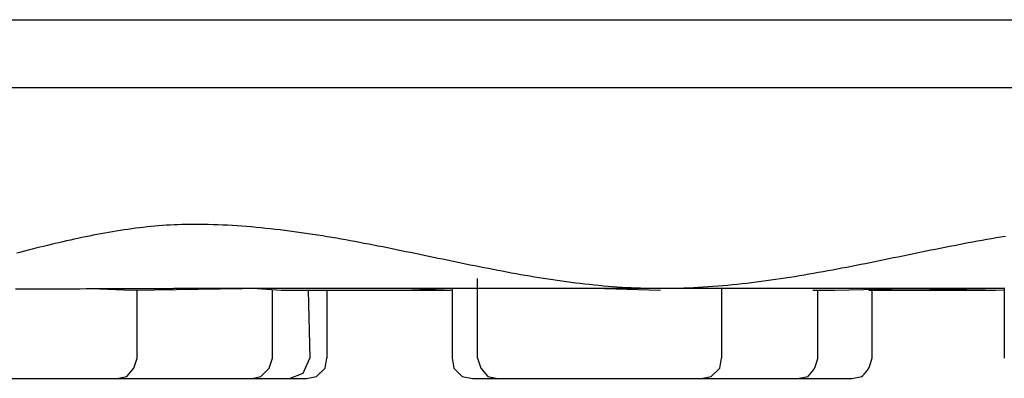
# Model space of a CAD drawing. Extents: x -492 to 41, y 6 to 489.
# Drawn here: x -339 to -325, y 37 to 43 of the extents above; entities that cross this region are included whole.
import ezdxf

# ---------------------------------------------------------------- set-up
doc = ezdxf.new("R2010")
doc.units = 0
doc.layers.add('EBENE_1', color=160, linetype='CONTINUOUS')

# ---------------------------------------------------------------- blocks, each defined once
blk = doc.blocks.new('AI9-BLK1')
at = {"layer": 'EBENE_1', "color": 7}
for p, q in [((-35.5949, -60.0237), (-24.2946, -60.0237)), ((-31.1938, -60.0237), (-28.8594, -60.0237)), ((-35.5949, -60.321), (-24.2946, -60.321)), ((-35.5727, -60.321), (-22.488, -60.321)), ((-30.9633, -61.5106), (-30.9633, -61.161)), ((-32.6583, -61.2057), (-32.4798, -61.213)), ((-32.4798, -61.213), (-31.9967, -61.2057)), ((-32.4576, -61.5106), (-32.4576, -61.213)), ((-31.9298, -61.2057), (-31.8256, -61.213)), ((-31.8628, -61.5106), (-31.8628, -61.213)), ((-31.8256, -61.213), (-31.1418, -61.213)), ((-31.7068, -61.213), (-31.6994, -61.5106)), ((-31.6622, -61.213), (-31.6473, -61.213)), ((-31.6473, -61.213), (-31.1046, -61.213)), ((-31.6249, -61.213), (-31.6249, -61.5106)), ((-31.5803, -61.213), (-31.5729, -61.213)), ((-31.5729, -61.213), (-31.0822, -61.213)), ((-31.2532, -61.2057), (-31.0748, -61.213)), ((-31.2086, -61.213), (-31.0972, -61.213)), ((-31.0748, -61.2057), (-31.0748, -61.5106)), ((-30.4057, -61.2057), (-30.1604, -61.213)), ((-29.8927, -61.2057), (-29.8927, -61.5106)), ((-29.4912, -61.213), (-29.3946, -61.213)), ((-29.469, -61.5106), (-29.469, -61.213)), ((-29.3946, -61.213), (-29.0825, -61.2057)), ((-29.2459, -61.213), (-29.1715, -61.213)), ((-29.2311, -61.5106), (-29.2311, -61.213)), ((-29.1715, -61.213), (-28.6883, -61.213)), ((-29.0899, -61.2057), (-29.0303, -61.2057)), ((-29.0601, -61.2057), (-28.6511, -61.213)), ((-28.6511, -61.2057), (-28.6511, -61.5106)), ((-32.4724, -61.5551), (-32.4576, -61.5106)), ((-31.8776, -61.5551), (-31.8628, -61.5106)), ((-30.9633, -61.5106), (-30.9485, -61.5551)), ((-32.5022, -61.5923), (-32.4724, -61.5551)), ((-31.9148, -61.5923), (-31.8776, -61.5551)), ((-30.9485, -61.5551), (-30.9187, -61.5923)), ((-33.2531, -61.5999), (-32.5469, -61.5999)), ((-32.5469, -61.5999), (-32.5022, -61.5923)), ((-32.5469, -61.5999), (-32.532, -61.5999)), ((-32.532, -61.5999), (-31.9521, -61.5999)), ((-31.9521, -61.5999), (-31.9148, -61.5923)), ((-31.9521, -61.5999), (-31.7886, -61.5999)), ((-31.7886, -61.5999), (-31.7142, -61.5999)), ((-31.7142, -61.5999), (-31.6696, -61.5923)), ((-31.0301, -61.5923), (-30.9857, -61.5999)), ((-30.9857, -61.5999), (-30.8741, -61.5999)), ((-30.9187, -61.5923), (-30.8741, -61.5999)), ((-30.8741, -61.5999), (-30.8517, -61.5999)), ((-30.8517, -61.5999), (-29.982, -61.5999)), ((-29.982, -61.5999), (-29.5582, -61.5999)), ((-29.5582, -61.5999), (-29.5136, -61.5923)), ((-29.5582, -61.5999), (-29.3203, -61.5999)), ((-29.3203, -61.5999), (-29.2757, -61.5923))]:
    blk.add_line(p, q, dxfattribs=at)
for points in [[(-31.7886, -61.5999), (-31.729, -61.5775), (-31.6994, -61.5106)], [(-31.6696, -61.5923), (-31.6323, -61.5551), (-31.6249, -61.5106)], [(-31.0748, -61.5106), (-31.0674, -61.5551), (-31.0301, -61.5923)], [(-29.982, -61.5999), (-29.9374, -61.5923), (-29.9002, -61.5551), (-29.8927, -61.5106)]]:
    blk.add_lwpolyline(points, dxfattribs=at)
for points in [[(-28.6488, -61.2057, 0), (-28.676, -61.2057, 0), (-28.7034, -61.2057, 0), (-28.7309, -61.2057, 0), (-28.7585, -61.2057, 0), (-28.7862, -61.2057, 0), (-28.8139, -61.2057, 0), (-28.8416, -61.2057, 0), (-28.8694, -61.2057, 0), (-28.8971, -61.2057, 0), (-28.9248, -61.2057, 0), (-28.9524, -61.2057, 0), (-28.98, -61.2057, 0), (-29.0074, -61.2057, 0), (-29.0346, -61.2057, 0), (-29.0617, -61.2057, 0), (-29.0887, -61.2057, 0), (-29.1154, -61.2057, 0), (-29.1418, -61.2057, 0), (-29.168, -61.2057, 0), (-29.194, -61.2057, 0), (-29.2196, -61.2057, 0), (-29.2449, -61.2057, 0), (-29.2698, -61.2057, 0), (-29.2943, -61.2057, 0), (-29.3185, -61.2057, 0), (-29.3422, -61.2057, 0), (-29.3654, -61.2057, 0), (-29.3882, -61.2057, 0), (-29.4105, -61.2057, 0), (-29.4323, -61.2057, 0), (-29.4535, -61.2057, 0), (-29.4742, -61.2057, 0), (-29.4942, -61.2057, 0), (-29.5137, -61.2057, 0), (-29.5324, -61.2057, 0), (-29.5506, -61.2057, 0), (-29.568, -61.2057, 0), (-29.5847, -61.2057, 0), (-29.6007, -61.2057, 0), (-29.6159, -61.2057, 0), (-29.6304, -61.2057, 0), (-29.644, -61.2057, 0), (-29.6568, -61.2057, 0), (-29.6687, -61.2057, 0), (-29.6798, -61.2057, 0), (-29.6899, -61.2057, 0), (-29.6992, -61.2057, 0), (-29.7074, -61.2057, 0), (-29.7147, -61.2057, 0), (-29.721, -61.2057, 0), (-29.7263, -61.2057, 0), (-29.7305, -61.2057, 0), (-29.7336, -61.2057, 0), (-29.7357, -61.2057, 0), (-29.7366, -61.2057, 0), (-29.7369, -61.2057, 0), (-29.7378, -61.2057, 0), (-29.7395, -61.2057, 0), (-29.7419, -61.2057, 0), (-29.7451, -61.2057, 0), (-29.749, -61.2057, 0), (-29.7536, -61.2057, 0), (-29.7588, -61.2057, 0), (-29.7647, -61.2057, 0), (-29.7713, -61.2057, 0), (-29.7785, -61.2057, 0), (-29.7864, -61.2057, 0), (-29.7948, -61.2057, 0), (-29.8038, -61.2057, 0), (-29.8134, -61.2057, 0), (-29.8235, -61.2057, 0), (-29.8342, -61.2057, 0), (-29.8453, -61.2057, 0), (-29.857, -61.2057, 0), (-29.8692, -61.2057, 0), (-29.8818, -61.2057, 0), (-29.8949, -61.2057, 0), (-29.9084, -61.2057, 0), (-29.9224, -61.2057, 0), (-29.9367, -61.2057, 0), (-29.9514, -61.2057, 0), (-29.9665, -61.2057, 0), (-29.982, -61.2057, 0), (-29.9978, -61.2057, 0), (-30.0139, -61.2057, 0), (-30.0303, -61.2057, 0), (-30.047, -61.2057, 0), (-30.064, -61.2057, 0), (-30.0812, -61.2057, 0), (-30.0986, -61.2057, 0), (-30.1163, -61.2057, 0), (-30.1342, -61.2057, 0), (-30.1523, -61.2057, 0), (-30.1706, -61.2057, 0), (-30.189, -61.2057, 0), (-30.2075, -61.2057, 0), (-30.2262, -61.2057, 0), (-30.245, -61.2057, 0), (-30.2639, -61.2057, 0), (-30.2828, -61.2057, 0), (-30.3018, -61.2057, 0), (-30.3209, -61.2057, 0), (-30.3399, -61.2057, 0), (-30.359, -61.2057, 0), (-30.3781, -61.2057, 0), (-30.3971, -61.2057, 0), (-30.4161, -61.2057, 0), (-30.4351, -61.2057, 0), (-30.454, -61.2057, 0), (-30.4728, -61.2057, 0), (-30.4914, -61.2057, 0), (-30.51, -61.2057, 0), (-30.5284, -61.2057, 0), (-30.5467, -61.2057, 0), (-30.5648, -61.2057, 0), (-30.5827, -61.2057, 0), (-30.6004, -61.2057, 0), (-30.6179, -61.2057, 0), (-30.6351, -61.2057, 0), (-30.6521, -61.2057, 0), (-30.6688, -61.2057, 0), (-30.6852, -61.2057, 0), (-30.7014, -61.2057, 0), (-30.7172, -61.2057, 0), (-30.7326, -61.2057, 0), (-30.7478, -61.2057, 0), (-30.7625, -61.2057, 0), (-30.7769, -61.2057, 0), (-30.7908, -61.2057, 0), (-30.8044, -61.2057, 0), (-30.8175, -61.2057, 0), (-30.8301, -61.2057, 0), (-30.8423, -61.2057, 0), (-30.854, -61.2057, 0), (-30.8652, -61.2057, 0), (-30.8759, -61.2057, 0), (-30.8861, -61.2057, 0), (-30.8957, -61.2057, 0), (-30.9047, -61.2057, 0), (-30.9132, -61.2057, 0), (-30.9211, -61.2057, 0), (-30.9283, -61.2057, 0), (-30.9349, -61.2057, 0), (-30.9409, -61.2057, 0), (-30.9462, -61.2057, 0), (-30.9508, -61.2057, 0), (-30.9547, -61.2057, 0), (-30.9579, -61.2057, 0), (-30.9604, -61.2057, 0), (-30.9621, -61.2057, 0), (-30.9631, -61.2057, 0), (-30.9633, -61.2057, 0), (-30.964, -61.2057, 0), (-30.9655, -61.2057, 0), (-30.9678, -61.2057, 0), (-30.9709, -61.2057, 0), (-30.9748, -61.2057, 0), (-30.9794, -61.2057, 0), (-30.9848, -61.2057, 0), (-30.9909, -61.2057, 0), (-30.9978, -61.2057, 0), (-31.0053, -61.2057, 0), (-31.0135, -61.2057, 0), (-31.0224, -61.2057, 0), (-31.0319, -61.2057, 0), (-31.042, -61.2057, 0), (-31.0528, -61.2057, 0), (-31.0641, -61.2057, 0), (-31.076, -61.2057, 0), (-31.0884, -61.2057, 0), (-31.1014, -61.2057, 0), (-31.1149, -61.2057, 0), (-31.1289, -61.2057, 0), (-31.1433, -61.2057, 0), (-31.1583, -61.2057, 0), (-31.1737, -61.2057, 0), (-31.1895, -61.2057, 0), (-31.2057, -61.2057, 0), (-31.2223, -61.2057, 0), (-31.2392, -61.2057, 0), (-31.2566, -61.2057, 0), (-31.2743, -61.2057, 0), (-31.2922, -61.2057, 0), (-31.3105, -61.2057, 0), (-31.3291, -61.2057, 0), (-31.3479, -61.2057, 0), (-31.367, -61.2057, 0), (-31.3864, -61.2057, 0), (-31.4059, -61.2057, 0), (-31.4256, -61.2057, 0), (-31.4455, -61.2057, 0), (-31.4656, -61.2057, 0), (-31.4858, -61.2057, 0), (-31.5061, -61.2057, 0), (-31.5266, -61.2057, 0), (-31.5471, -61.2057, 0), (-31.5677, -61.2057, 0), (-31.5883, -61.2057, 0), (-31.609, -61.2057, 0), (-31.6297, -61.2057, 0), (-31.6504, -61.2057, 0), (-31.6711, -61.2057, 0), (-31.6917, -61.2057, 0), (-31.7123, -61.2057, 0), (-31.7329, -61.2057, 0), (-31.7533, -61.2057, 0), (-31.7736, -61.2057, 0), (-31.7938, -61.2057, 0), (-31.8139, -61.2057, 0), (-31.8337, -61.2057, 0), (-31.8535, -61.2057, 0), (-31.873, -61.2057, 0), (-31.8923, -61.2057, 0), (-31.9113, -61.2057, 0), (-31.9302, -61.2057, 0), (-31.9487, -61.2057, 0), (-31.967, -61.2057, 0), (-31.9849, -61.2057, 0), (-32.0026, -61.2057, 0), (-32.0199, -61.2057, 0), (-32.0368, -61.2057, 0), (-32.0534, -61.2057, 0), (-32.0695, -61.2057, 0), (-32.0853, -61.2057, 0), (-32.1006, -61.2057, 0), (-32.1155, -61.2057, 0), (-32.13, -61.2057, 0), (-32.1439, -61.2057, 0), (-32.1573, -61.2057, 0), (-32.1703, -61.2057, 0), (-32.1827, -61.2057, 0), (-32.1945, -61.2057, 0), (-32.2058, -61.2057, 0), (-32.2164, -61.2057, 0), (-32.2265, -61.2057, 0), (-32.236, -61.2057, 0), (-32.2448, -61.2057, 0), (-32.2529, -61.2057, 0), (-32.2604, -61.2057, 0), (-32.2671, -61.2057, 0), (-32.2732, -61.2057, 0), (-32.2785, -61.2057, 0), (-32.2831, -61.2057, 0), (-32.2869, -61.2057, 0), (-32.2899, -61.2057, 0), (-32.2922, -61.2057, 0), (-32.2936, -61.2057, 0), (-32.2941, -61.2057, 0), (-32.2946, -61.2057, 0), (-32.2963, -61.2057, 0), (-32.2994, -61.2058, 0), (-32.3036, -61.2058, 0), (-32.3091, -61.2058, 0), (-32.3157, -61.2058, 0), (-32.3235, -61.2058, 0), (-32.3325, -61.2059, 0), (-32.3425, -61.2059, 0), (-32.3536, -61.2059, 0), (-32.3658, -61.206, 0), (-32.379, -61.206, 0), (-32.3932, -61.2061, 0), (-32.4083, -61.2061, 0), (-32.4244, -61.2062, 0), (-32.4415, -61.2063, 0), (-32.4594, -61.2063, 0), (-32.4781, -61.2064, 0), (-32.4977, -61.2065, 0), (-32.5181, -61.2065, 0), (-32.5393, -61.2066, 0), (-32.5612, -61.2067, 0), (-32.5838, -61.2068, 0), (-32.6071, -61.2068, 0), (-32.6311, -61.2069, 0), (-32.6558, -61.207, 0), (-32.681, -61.2071, 0), (-32.7069, -61.2072, 0), (-32.7333, -61.2073, 0), (-32.7602, -61.2074, 0), (-32.7876, -61.2075, 0), (-32.8155, -61.2076, 0), (-32.8439, -61.2077, 0), (-32.8727, -61.2078, 0), (-32.9018, -61.2079, 0), (-32.9314, -61.208, 0), (-32.9612, -61.2081, 0), (-32.9914, -61.2082, 0)], [(-28.6465, -60.9759, 0), (-28.6669, -60.9793, 0), (-28.6873, -60.9828, 0), (-28.7077, -60.9863, 0), (-28.7281, -60.99, 0), (-28.7485, -60.9936, 0), (-28.7689, -60.9974, 0), (-28.7893, -61.0012, 0), (-28.8097, -61.005, 0), (-28.8301, -61.0089, 0), (-28.8505, -61.0128, 0), (-28.8709, -61.0168, 0), (-28.8914, -61.0208, 0), (-28.9118, -61.0249, 0), (-28.9322, -61.029, 0), (-28.9527, -61.0331, 0), (-28.9731, -61.0372, 0), (-28.9936, -61.0414, 0), (-29.014, -61.0456, 0), (-29.0345, -61.0497, 0), (-29.055, -61.054, 0), (-29.0755, -61.0582, 0), (-29.096, -61.0624, 0), (-29.1165, -61.0666, 0), (-29.137, -61.0708, 0), (-29.1575, -61.075, 0), (-29.1781, -61.0792, 0), (-29.1986, -61.0834, 0), (-29.2192, -61.0876, 0), (-29.2398, -61.0918, 0), (-29.2604, -61.0959, 0), (-29.281, -61.1, 0), (-29.3016, -61.1041, 0), (-29.3222, -61.1081, 0), (-29.3429, -61.1122, 0), (-29.3636, -61.1161, 0), (-29.3843, -61.1201, 0), (-29.405, -61.124, 0), (-29.4257, -61.1278, 0), (-29.4464, -61.1316, 0), (-29.4672, -61.1353, 0), (-29.488, -61.139, 0), (-29.5088, -61.1426, 0), (-29.5296, -61.1462, 0), (-29.5505, -61.1497, 0), (-29.5713, -61.1531, 0), (-29.5922, -61.1564, 0), (-29.6131, -61.1597, 0), (-29.6341, -61.1628, 0), (-29.655, -61.1659, 0), (-29.676, -61.1689, 0), (-29.697, -61.1718, 0), (-29.7181, -61.1746, 0), (-29.7391, -61.1774, 0), (-29.7602, -61.18, 0), (-29.7813, -61.1825, 0), (-29.8025, -61.1849, 0), (-29.8237, -61.1872, 0), (-29.8449, -61.1893, 0), (-29.8661, -61.1914, 0), (-29.8873, -61.1933, 0), (-29.9086, -61.1951, 0), (-29.9299, -61.1968, 0), (-29.9513, -61.1983, 0), (-29.9727, -61.1997, 0), (-29.9941, -61.201, 0), (-30.0155, -61.2021, 0), (-30.037, -61.2031, 0), (-30.0585, -61.2039, 0), (-30.0801, -61.2046, 0), (-30.1017, -61.2051, 0), (-30.1233, -61.2055, 0), (-30.1449, -61.2057, 0), (-30.1663, -61.2057, 0), (-30.1868, -61.2056, 0), (-30.2073, -61.2053, 0), (-30.2277, -61.2049, 0), (-30.2481, -61.2042, 0), (-30.2686, -61.2035, 0), (-30.2889, -61.2026, 0), (-30.3093, -61.2015, 0), (-30.3297, -61.2003, 0), (-30.35, -61.1989, 0), (-30.3703, -61.1975, 0), (-30.3906, -61.1958, 0), (-30.4109, -61.1941, 0), (-30.4312, -61.1922, 0), (-30.4515, -61.1902, 0), (-30.4717, -61.1881, 0), (-30.492, -61.1859, 0), (-30.5122, -61.1835, 0), (-30.5324, -61.1811, 0), (-30.5526, -61.1785, 0), (-30.5728, -61.1758, 0), (-30.593, -61.173, 0), (-30.6132, -61.1702, 0), (-30.6333, -61.1672, 0), (-30.6535, -61.1642, 0), (-30.6736, -61.161, 0), (-30.6938, -61.1578, 0), (-30.7139, -61.1545, 0), (-30.734, -61.1511, 0), (-30.7542, -61.1477, 0), (-30.7743, -61.1442, 0), (-30.7944, -61.1406, 0), (-30.8145, -61.1369, 0), (-30.8346, -61.1332, 0), (-30.8548, -61.1294, 0), (-30.8749, -61.1256, 0), (-30.895, -61.1218, 0), (-30.9151, -61.1178, 0), (-30.9352, -61.1139, 0), (-30.9553, -61.1099, 0), (-30.9754, -61.1058, 0), (-30.9956, -61.1018, 0), (-31.0157, -61.0977, 0), (-31.0358, -61.0935, 0), (-31.0559, -61.0894, 0), (-31.0761, -61.0852, 0), (-31.0962, -61.081, 0), (-31.1164, -61.0768, 0), (-31.1365, -61.0726, 0), (-31.1567, -61.0684, 0), (-31.1768, -61.0642, 0), (-31.197, -61.06, 0), (-31.2172, -61.0558, 0), (-31.2374, -61.0515, 0), (-31.2576, -61.0473, 0), (-31.2778, -61.0432, 0), (-31.2981, -61.039, 0), (-31.3183, -61.0348, 0), (-31.3386, -61.0307, 0), (-31.3588, -61.0266, 0), (-31.3791, -61.0226, 0), (-31.3994, -61.0185, 0), (-31.4197, -61.0145, 0), (-31.4401, -61.0106, 0), (-31.4604, -61.0067, 0), (-31.4808, -61.0028, 0), (-31.5012, -60.999, 0), (-31.5216, -60.9952, 0), (-31.542, -60.9915, 0), (-31.5624, -60.9879, 0), (-31.5829, -60.9843, 0), (-31.6034, -60.9808, 0), (-31.6239, -60.9774, 0), (-31.6444, -60.974, 0), (-31.665, -60.9707, 0), (-31.6855, -60.9675, 0), (-31.7061, -60.9644, 0), (-31.7267, -60.9613, 0), (-31.7474, -60.9584, 0), (-31.7681, -60.9555, 0), (-31.7888, -60.9528, 0), (-31.8095, -60.9501, 0), (-31.8302, -60.9476, 0), (-31.851, -60.9451, 0), (-31.8718, -60.9428, 0), (-31.8927, -60.9406, 0), (-31.9136, -60.9385, 0), (-31.9345, -60.9365, 0), (-31.9554, -60.9346, 0), (-31.9764, -60.9329, 0), (-31.9974, -60.9313, 0), (-32.0184, -60.9298, 0), (-32.0395, -60.9285, 0), (-32.0606, -60.9273, 0), (-32.0817, -60.9263, 0), (-32.1029, -60.9254, 0), (-32.1241, -60.9246, 0), (-32.1453, -60.9241, 0), (-32.1666, -60.9236, 0), (-32.1879, -60.9233, 0), (-32.2093, -60.9232, 0), (-32.2269, -60.9233, 0), (-32.244, -60.9235, 0), (-32.261, -60.9239, 0), (-32.278, -60.9245, 0), (-32.295, -60.9252, 0), (-32.312, -60.9261, 0), (-32.3289, -60.9271, 0), (-32.3459, -60.9283, 0), (-32.3629, -60.9296, 0), (-32.3798, -60.9311, 0), (-32.3967, -60.9327, 0), (-32.4137, -60.9344, 0), (-32.4306, -60.9363, 0), (-32.4475, -60.9383, 0), (-32.4644, -60.9404, 0), (-32.4813, -60.9426, 0), (-32.4981, -60.945, 0), (-32.515, -60.9475, 0), (-32.5319, -60.95, 0), (-32.5487, -60.9527, 0), (-32.5656, -60.9555, 0), (-32.5824, -60.9584, 0), (-32.5993, -60.9614, 0), (-32.6161, -60.9645, 0), (-32.6329, -60.9677, 0), (-32.6497, -60.971, 0), (-32.6665, -60.9743, 0), (-32.6834, -60.9778, 0), (-32.7002, -60.9813, 0), (-32.717, -60.9848, 0), (-32.7337, -60.9885, 0), (-32.7505, -60.9922, 0), (-32.7673, -60.996, 0), (-32.7841, -60.9998, 0), (-32.8009, -61.0037, 0), (-32.8177, -61.0077, 0), (-32.8344, -61.0117, 0), (-32.8512, -61.0157, 0), (-32.868, -61.0198, 0), (-32.8847, -61.0239, 0), (-32.9015, -61.0281, 0), (-32.9183, -61.0323, 0), (-32.935, -61.0365, 0), (-32.9518, -61.0407, 0), (-32.9685, -61.045, 0), (-32.9853, -61.0493, 0)], [(-29.5136, -61.5923, 0), (-29.5134, -61.5921, 0), (-29.5133, -61.5918, 0), (-29.5131, -61.5916, 0), (-29.5129, -61.5913, 0), (-29.5127, -61.5911, 0), (-29.5125, -61.5908, 0), (-29.5122, -61.5906, 0), (-29.512, -61.5903, 0), (-29.5118, -61.59, 0), (-29.5116, -61.5898, 0), (-29.5113, -61.5895, 0), (-29.5111, -61.5892, 0), (-29.5109, -61.5889, 0), (-29.5106, -61.5886, 0), (-29.5104, -61.5883, 0), (-29.5101, -61.588, 0), (-29.5099, -61.5877, 0), (-29.5096, -61.5874, 0), (-29.5093, -61.5871, 0), (-29.5091, -61.5867, 0), (-29.5088, -61.5864, 0), (-29.5085, -61.5861, 0), (-29.5082, -61.5858, 0), (-29.508, -61.5854, 0), (-29.5077, -61.5851, 0), (-29.5074, -61.5847, 0), (-29.5071, -61.5844, 0), (-29.5068, -61.584, 0), (-29.5065, -61.5837, 0), (-29.5062, -61.5833, 0), (-29.5059, -61.583, 0), (-29.5056, -61.5826, 0), (-29.5053, -61.5823, 0), (-29.505, -61.5819, 0), (-29.5047, -61.5815, 0), (-29.5043, -61.5812, 0), (-29.504, -61.5808, 0), (-29.5037, -61.5804, 0), (-29.5034, -61.58, 0), (-29.5031, -61.5797, 0), (-29.5028, -61.5793, 0), (-29.5024, -61.5789, 0), (-29.5021, -61.5785, 0), (-29.5018, -61.5781, 0), (-29.5015, -61.5777, 0), (-29.5011, -61.5774, 0), (-29.5008, -61.577, 0), (-29.5005, -61.5766, 0), (-29.5002, -61.5762, 0), (-29.4998, -61.5758, 0), (-29.4995, -61.5754, 0), (-29.4992, -61.575, 0), (-29.4988, -61.5746, 0), (-29.4985, -61.5742, 0), (-29.4982, -61.5738, 0), (-29.4979, -61.5734, 0), (-29.4975, -61.5731, 0), (-29.4972, -61.5727, 0), (-29.4969, -61.5723, 0), (-29.4966, -61.5719, 0), (-29.4962, -61.5715, 0), (-29.4959, -61.5711, 0), (-29.4956, -61.5707, 0), (-29.4953, -61.5703, 0), (-29.495, -61.5699, 0), (-29.4946, -61.5696, 0), (-29.4943, -61.5692, 0), (-29.494, -61.5688, 0), (-29.4937, -61.5684, 0), (-29.4934, -61.568, 0), (-29.4931, -61.5676, 0), (-29.4928, -61.5673, 0), (-29.4925, -61.5669, 0), (-29.4922, -61.5665, 0), (-29.4919, -61.5662, 0), (-29.4916, -61.5658, 0), (-29.4913, -61.5654, 0), (-29.491, -61.5651, 0), (-29.4907, -61.5647, 0), (-29.4904, -61.5643, 0), (-29.4902, -61.564, 0), (-29.4899, -61.5636, 0), (-29.4896, -61.5633, 0), (-29.4893, -61.5629, 0), (-29.4891, -61.5626, 0), (-29.4888, -61.5623, 0), (-29.4886, -61.5619, 0), (-29.4883, -61.5616, 0), (-29.4881, -61.5613, 0), (-29.4878, -61.5609, 0), (-29.4876, -61.5606, 0), (-29.4873, -61.5603, 0), (-29.4871, -61.56, 0), (-29.4869, -61.5597, 0), (-29.4867, -61.5594, 0), (-29.4864, -61.5591, 0), (-29.4862, -61.5588, 0), (-29.486, -61.5585, 0), (-29.4858, -61.5582, 0), (-29.4856, -61.5579, 0), (-29.4854, -61.5576, 0), (-29.4853, -61.5574, 0), (-29.4851, -61.5571, 0), (-29.4849, -61.5568, 0), (-29.4847, -61.5566, 0), (-29.4846, -61.5563, 0), (-29.4844, -61.5561, 0), (-29.4843, -61.5559, 0), (-29.4841, -61.5556, 0), (-29.484, -61.5554, 0), (-29.4839, -61.5552, 0), (-29.4838, -61.555, 0), (-29.4836, -61.5547, 0), (-29.4835, -61.5545, 0), (-29.4834, -61.5543, 0), (-29.4833, -61.554, 0), (-29.4832, -61.5538, 0), (-29.483, -61.5535, 0), (-29.4829, -61.5532, 0), (-29.4828, -61.5529, 0), (-29.4827, -61.5527, 0), (-29.4825, -61.5524, 0), (-29.4824, -61.5521, 0), (-29.4823, -61.5517, 0), (-29.4821, -61.5514, 0), (-29.482, -61.5511, 0), (-29.4819, -61.5508, 0), (-29.4817, -61.5504, 0), (-29.4816, -61.5501, 0), (-29.4815, -61.5497, 0), (-29.4813, -61.5494, 0), (-29.4812, -61.549, 0), (-29.481, -61.5486, 0), (-29.4809, -61.5483, 0), (-29.4808, -61.5479, 0), (-29.4806, -61.5475, 0), (-29.4805, -61.5471, 0), (-29.4803, -61.5467, 0), (-29.4802, -61.5463, 0), (-29.4801, -61.5459, 0), (-29.4799, -61.5455, 0), (-29.4798, -61.5451, 0), (-29.4796, -61.5446, 0), (-29.4795, -61.5442, 0), (-29.4793, -61.5438, 0), (-29.4792, -61.5433, 0), (-29.479, -61.5429, 0), (-29.4789, -61.5425, 0), (-29.4787, -61.542, 0), (-29.4786, -61.5416, 0), (-29.4784, -61.5411, 0), (-29.4783, -61.5407, 0), (-29.4781, -61.5402, 0), (-29.478, -61.5398, 0), (-29.4778, -61.5393, 0), (-29.4777, -61.5388, 0), (-29.4775, -61.5384, 0), (-29.4774, -61.5379, 0), (-29.4773, -61.5374, 0), (-29.4771, -61.537, 0), (-29.477, -61.5365, 0), (-29.4768, -61.536, 0), (-29.4767, -61.5355, 0), (-29.4765, -61.5351, 0), (-29.4764, -61.5346, 0), (-29.4762, -61.5341, 0), (-29.4761, -61.5336, 0), (-29.4759, -61.5331, 0), (-29.4758, -61.5327, 0), (-29.4756, -61.5322, 0), (-29.4755, -61.5317, 0), (-29.4753, -61.5312, 0), (-29.4752, -61.5307, 0), (-29.475, -61.5303, 0), (-29.4749, -61.5298, 0), (-29.4747, -61.5293, 0), (-29.4746, -61.5288, 0), (-29.4744, -61.5283, 0), (-29.4743, -61.5279, 0), (-29.4742, -61.5274, 0), (-29.474, -61.5269, 0), (-29.4739, -61.5265, 0), (-29.4737, -61.526, 0), (-29.4736, -61.5255, 0), (-29.4735, -61.5251, 0), (-29.4733, -61.5246, 0), (-29.4732, -61.5241, 0), (-29.473, -61.5237, 0), (-29.4729, -61.5232, 0), (-29.4728, -61.5228, 0), (-29.4726, -61.5223, 0), (-29.4725, -61.5219, 0), (-29.4724, -61.5215, 0), (-29.4722, -61.521, 0), (-29.4721, -61.5206, 0), (-29.472, -61.5202, 0), (-29.4719, -61.5197, 0), (-29.4717, -61.5193, 0), (-29.4716, -61.5189, 0), (-29.4715, -61.5185, 0), (-29.4713, -61.5181, 0), (-29.4712, -61.5177, 0), (-29.4711, -61.5173, 0), (-29.471, -61.5169, 0), (-29.4709, -61.5165, 0), (-29.4708, -61.5161, 0), (-29.4706, -61.5157, 0), (-29.4705, -61.5154, 0), (-29.4704, -61.515, 0), (-29.4703, -61.5146, 0), (-29.4702, -61.5143, 0), (-29.4701, -61.514, 0), (-29.47, -61.5136, 0), (-29.4699, -61.5133, 0), (-29.4698, -61.513, 0), (-29.4697, -61.5126, 0), (-29.4696, -61.5123, 0), (-29.4695, -61.512, 0), (-29.4694, -61.5117, 0), (-29.4693, -61.5114, 0), (-29.4692, -61.5112, 0), (-29.4691, -61.5109, 0), (-29.469, -61.5106, 0)], [(-29.2757, -61.5923, 0), (-29.2755, -61.5921, 0), (-29.2754, -61.5918, 0), (-29.2752, -61.5916, 0), (-29.275, -61.5913, 0), (-29.2748, -61.5911, 0), (-29.2745, -61.5908, 0), (-29.2743, -61.5906, 0), (-29.2741, -61.5903, 0), (-29.2739, -61.59, 0), (-29.2737, -61.5898, 0), (-29.2734, -61.5895, 0), (-29.2732, -61.5892, 0), (-29.2729, -61.5889, 0), (-29.2727, -61.5886, 0), (-29.2724, -61.5883, 0), (-29.2722, -61.588, 0), (-29.2719, -61.5877, 0), (-29.2717, -61.5874, 0), (-29.2714, -61.5871, 0), (-29.2711, -61.5867, 0), (-29.2708, -61.5864, 0), (-29.2706, -61.5861, 0), (-29.2703, -61.5858, 0), (-29.27, -61.5854, 0), (-29.2697, -61.5851, 0), (-29.2694, -61.5847, 0), (-29.2691, -61.5844, 0), (-29.2688, -61.584, 0), (-29.2685, -61.5837, 0), (-29.2682, -61.5833, 0), (-29.2679, -61.583, 0), (-29.2676, -61.5826, 0), (-29.2673, -61.5823, 0), (-29.267, -61.5819, 0), (-29.2667, -61.5815, 0), (-29.2664, -61.5812, 0), (-29.2661, -61.5808, 0), (-29.2658, -61.5804, 0), (-29.2654, -61.58, 0), (-29.2651, -61.5797, 0), (-29.2648, -61.5793, 0), (-29.2645, -61.5789, 0), (-29.2641, -61.5785, 0), (-29.2638, -61.5781, 0), (-29.2635, -61.5777, 0), (-29.2632, -61.5774, 0), (-29.2628, -61.577, 0), (-29.2625, -61.5766, 0), (-29.2622, -61.5762, 0), (-29.2619, -61.5758, 0), (-29.2615, -61.5754, 0), (-29.2612, -61.575, 0), (-29.2609, -61.5746, 0), (-29.2606, -61.5742, 0), (-29.2602, -61.5738, 0), (-29.2599, -61.5734, 0), (-29.2596, -61.5731, 0), (-29.2593, -61.5727, 0), (-29.2589, -61.5723, 0), (-29.2586, -61.5719, 0), (-29.2583, -61.5715, 0), (-29.258, -61.5711, 0), (-29.2577, -61.5707, 0), (-29.2573, -61.5703, 0), (-29.257, -61.5699, 0), (-29.2567, -61.5696, 0), (-29.2564, -61.5692, 0), (-29.2561, -61.5688, 0), (-29.2558, -61.5684, 0), (-29.2555, -61.568, 0), (-29.2552, -61.5676, 0), (-29.2549, -61.5673, 0), (-29.2546, -61.5669, 0), (-29.2543, -61.5665, 0), (-29.254, -61.5662, 0), (-29.2537, -61.5658, 0), (-29.2534, -61.5654, 0), (-29.2531, -61.5651, 0), (-29.2528, -61.5647, 0), (-29.2525, -61.5643, 0), (-29.2522, -61.564, 0), (-29.252, -61.5636, 0), (-29.2517, -61.5633, 0), (-29.2514, -61.5629, 0), (-29.2512, -61.5626, 0), (-29.2509, -61.5623, 0), (-29.2507, -61.5619, 0), (-29.2504, -61.5616, 0), (-29.2502, -61.5613, 0), (-29.2499, -61.5609, 0), (-29.2497, -61.5606, 0), (-29.2494, -61.5603, 0), (-29.2492, -61.56, 0), (-29.249, -61.5597, 0), (-29.2488, -61.5594, 0), (-29.2485, -61.5591, 0), (-29.2483, -61.5588, 0), (-29.2481, -61.5585, 0), (-29.2479, -61.5582, 0), (-29.2477, -61.5579, 0), (-29.2476, -61.5576, 0), (-29.2474, -61.5574, 0), (-29.2472, -61.5571, 0), (-29.247, -61.5568, 0), (-29.2469, -61.5566, 0), (-29.2467, -61.5563, 0), (-29.2465, -61.5561, 0), (-29.2464, -61.5559, 0), (-29.2463, -61.5556, 0), (-29.2461, -61.5554, 0), (-29.246, -61.5552, 0), (-29.2459, -61.555, 0), (-29.2458, -61.5547, 0), (-29.2456, -61.5545, 0), (-29.2455, -61.5543, 0), (-29.2454, -61.554, 0), (-29.2453, -61.5538, 0), (-29.2452, -61.5535, 0), (-29.245, -61.5532, 0), (-29.2449, -61.5529, 0), (-29.2448, -61.5527, 0), (-29.2446, -61.5524, 0), (-29.2445, -61.5521, 0), (-29.2444, -61.5517, 0), (-29.2443, -61.5514, 0), (-29.2441, -61.5511, 0), (-29.244, -61.5508, 0), (-29.2439, -61.5504, 0), (-29.2437, -61.5501, 0), (-29.2436, -61.5497, 0), (-29.2434, -61.5494, 0), (-29.2433, -61.549, 0), (-29.2432, -61.5486, 0), (-29.243, -61.5483, 0), (-29.2429, -61.5479, 0), (-29.2427, -61.5475, 0), (-29.2426, -61.5471, 0), (-29.2425, -61.5467, 0), (-29.2423, -61.5463, 0), (-29.2422, -61.5459, 0), (-29.242, -61.5455, 0), (-29.2419, -61.5451, 0), (-29.2417, -61.5446, 0), (-29.2416, -61.5442, 0), (-29.2414, -61.5438, 0), (-29.2413, -61.5433, 0), (-29.2412, -61.5429, 0), (-29.241, -61.5425, 0), (-29.2409, -61.542, 0), (-29.2407, -61.5416, 0), (-29.2406, -61.5411, 0), (-29.2404, -61.5407, 0), (-29.2403, -61.5402, 0), (-29.2401, -61.5398, 0), (-29.24, -61.5393, 0), (-29.2398, -61.5388, 0), (-29.2397, -61.5384, 0), (-29.2395, -61.5379, 0), (-29.2394, -61.5374, 0), (-29.2392, -61.537, 0), (-29.2391, -61.5365, 0), (-29.2389, -61.536, 0), (-29.2388, -61.5355, 0), (-29.2386, -61.5351, 0), (-29.2385, -61.5346, 0), (-29.2383, -61.5341, 0), (-29.2382, -61.5336, 0), (-29.238, -61.5331, 0), (-29.2379, -61.5327, 0), (-29.2377, -61.5322, 0), (-29.2376, -61.5317, 0), (-29.2374, -61.5312, 0), (-29.2373, -61.5307, 0), (-29.2371, -61.5303, 0), (-29.237, -61.5298, 0), (-29.2369, -61.5293, 0), (-29.2367, -61.5288, 0), (-29.2366, -61.5283, 0), (-29.2364, -61.5279, 0), (-29.2363, -61.5274, 0), (-29.2361, -61.5269, 0), (-29.236, -61.5265, 0), (-29.2359, -61.526, 0), (-29.2357, -61.5255, 0), (-29.2356, -61.5251, 0), (-29.2354, -61.5246, 0), (-29.2353, -61.5241, 0), (-29.2352, -61.5237, 0), (-29.235, -61.5232, 0), (-29.2349, -61.5228, 0), (-29.2348, -61.5223, 0), (-29.2346, -61.5219, 0), (-29.2345, -61.5215, 0), (-29.2344, -61.521, 0), (-29.2342, -61.5206, 0), (-29.2341, -61.5202, 0), (-29.234, -61.5197, 0), (-29.2338, -61.5193, 0), (-29.2337, -61.5189, 0), (-29.2336, -61.5185, 0), (-29.2335, -61.5181, 0), (-29.2333, -61.5177, 0), (-29.2332, -61.5173, 0), (-29.2331, -61.5169, 0), (-29.233, -61.5165, 0), (-29.2329, -61.5161, 0), (-29.2328, -61.5157, 0), (-29.2326, -61.5154, 0), (-29.2325, -61.515, 0), (-29.2324, -61.5146, 0), (-29.2323, -61.5143, 0), (-29.2322, -61.514, 0), (-29.2321, -61.5136, 0), (-29.232, -61.5133, 0), (-29.2319, -61.513, 0), (-29.2318, -61.5126, 0), (-29.2317, -61.5123, 0), (-29.2316, -61.512, 0), (-29.2315, -61.5117, 0), (-29.2314, -61.5114, 0), (-29.2313, -61.5112, 0), (-29.2312, -61.5109, 0), (-29.2311, -61.5106, 0)]]:
    blk.add_polyline3d(points, dxfattribs=at)

msp = doc.modelspace()

# ---------------------------------------------------------------- block references
at = {"layer": 'EBENE_1', "color": 7, "xscale": 3.410220265472033, "yscale": 3.410220265472033, "zscale": 3.410220265472033}
msp.add_blockref('AI9-BLK1', (-226.894, 247.328), dxfattribs=at)

doc.saveas('drawing.dxf')
